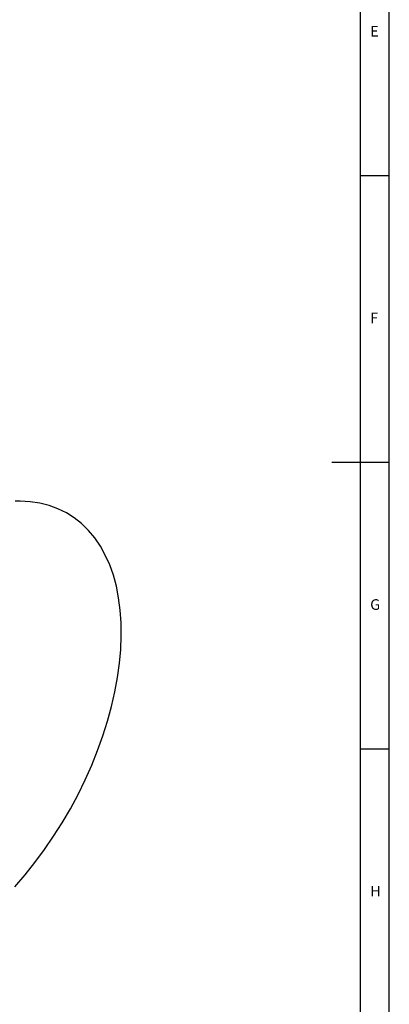
# Model space of a CAD drawing. Units: millimetres. Extents: x 5 to 836, y 5 to 589.
# Drawn here: x 772 to 836, y 202 to 374 of the extents above; entities that cross this region are included whole.
import ezdxf

# ---------------------------------------------------------------- set-up
doc = ezdxf.new("R2010")
doc.units = ezdxf.units.MM
doc.styles.add('SLDTEXTSTYLE0', font='GOTHIC.TTF', dxfattribs={"width": 0.913})

msp = doc.modelspace()

# ---------------------------------------------------------------- linework, layer by layer
at = {"color": 7, "linetype": 'Continuous', "lineweight": 25}
for p, q in [((836, 5), (836, 589)), ((831, 5), (831, 584)), ((836, 347), (831, 347)), ((836, 297), (826, 297)), ((836, 247), (831, 247))]:
    msp.add_line(p, q, dxfattribs=at)
at = {"color": 7, "linetype": 'Continuous', "lineweight": 25, "flags": 128}
msp.add_lwpolyline([(770.715295, 222.998979), (772.499024, 225.06614), (774.22345, 227.225116), (775.881901, 229.467552), (777.467961, 231.784775), (778.975493, 234.167818), (780.398666, 236.607463), (781.731973, 239.094271), (782.970256, 241.618621), (784.108724, 244.170746), (785.142974, 246.740774), (786.069002, 249.318761), (786.883228, 251.894733), (787.582501, 254.458725), (788.164115, 257.000816), (788.62582, 259.511173), (788.965831, 261.980082), (789.182831, 264.397993), (789.275981, 266.755551), (789.244921, 269.043634), (789.089771, 271.253391), (788.811131, 273.376273), (788.410079, 275.404066), (787.888167, 277.328926), (787.247413, 279.143405), (786.490298, 280.840484), (785.61975, 282.413597), (784.639136, 283.856658), (783.552251, 285.164083), (782.363301, 286.330816), (781.076883, 287.352342), (779.697976, 288.224708), (778.231915, 288.94454), (776.68437, 289.509054), (775.061329, 289.916064), (773.369072, 290.163996), (771.614146, 290.251892), (770.767367, 290.237714)], dxfattribs=at)

# ---------------------------------------------------------------- texts
at = {"color": 7, "linetype": 'Continuous', "lineweight": 0, "char_height": 1.852083, "attachment_point": 1, "style": 'SLDTEXTSTYLE0'}
for s, insert in [('E', (832.666652, 373.146311)), ('F', (832.666652, 323.146311)), ('G', (832.666652, 273.146311)), ('H', (832.666652, 223.146311))]:
    msp.add_mtext(s, dxfattribs=dict(at, insert=insert))

doc.saveas('drawing.dxf')
